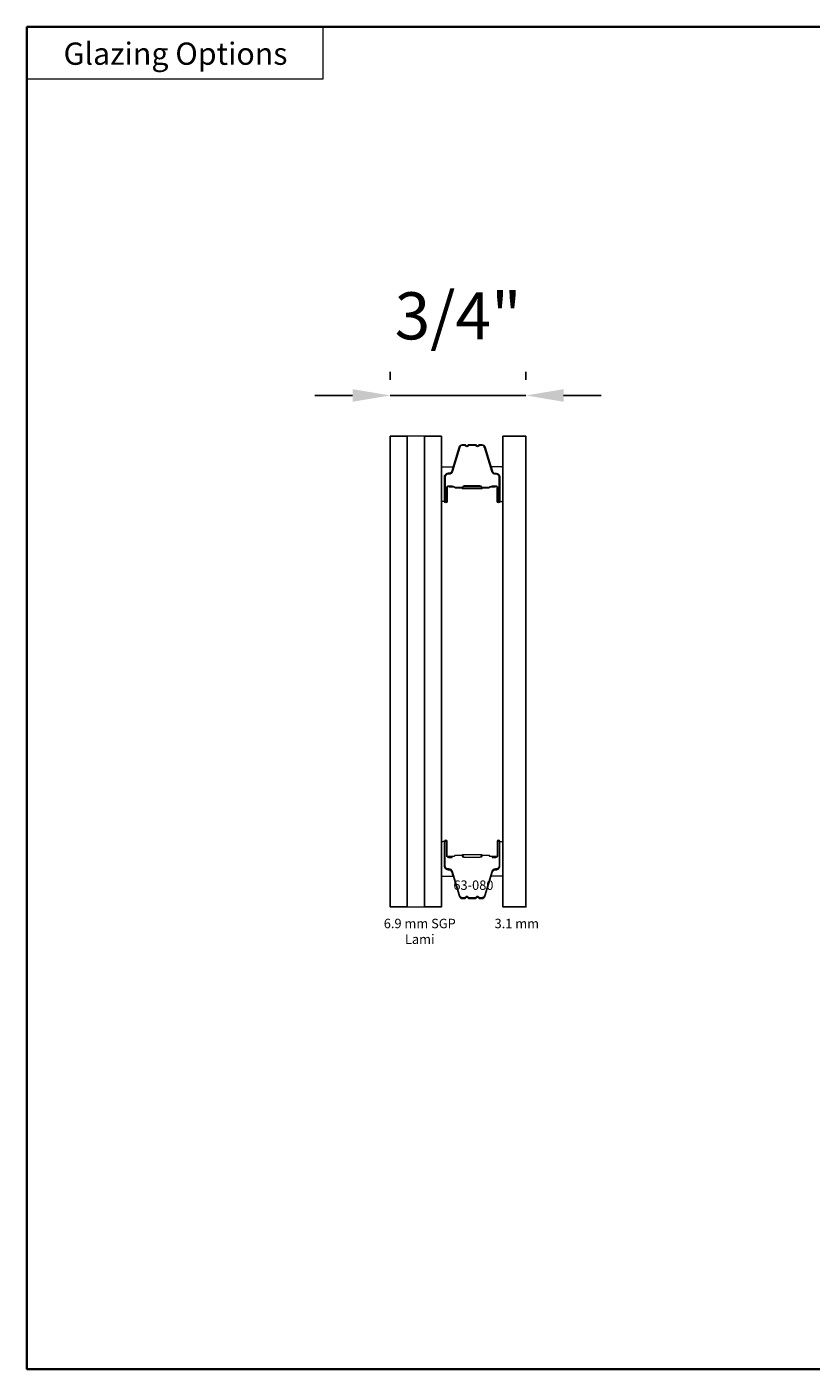
# Model space of a CAD drawing. Extents: x 2744 to 2891, y 1361 to 1424.
# Drawn here: x 2834 to 2838, y 1417 to 1424 of the extents above; entities that cross this region are included whole.
import ezdxf
from ezdxf.enums import TextEntityAlignment as Align

# ---------------------------------------------------------------- set-up
doc = ezdxf.new("R2010")
doc.units = 0
doc.header["$LTSCALE"] = 250
doc.header["$MEASUREMENT"] = 0
doc.header["$PDMODE"] = 3
doc.header["$PDSIZE"] = -2
doc.layers.get('DEFPOINTS').update_dxf_attribs({"color": 2, "linetype": 'CONTINUOUS'})
for name, color, linetype, lineweight in [('1', 1, 'CONTINUOUS', 13), ('8', 7, 'CONTINUOUS', 35), ('Butal', 9, 'CONTINUOUS', 15), ('Dimensions', 2, 'CONTINUOUS', 25), ('Interlayer', 4, 'CONTINUOUS', 13), ('Spacer Bar', 1, 'CONTINUOUS', 9), ('TEXT', 7, 'CONTINUOUS', 35)]:
    doc.layers.add(name, color=color, linetype=linetype, lineweight=lineweight)
doc.layers.add('Glass', color=1, linetype='CONTINUOUS')
doc.styles.add('BOLD', font='txt')
doc.styles.add('Note Text (ISO)', font='tahoma.ttf')
doc.styles.add('ROMANS', font='romans')
doc.dimstyles.new('LWDEC', dxfattribs={"dimscale": 0.1, "dimtxt": 2.5, "dimasz": 2, "dimexe": 1.25, "dimexo": 3, "dimgap": 2, "dimtad": 1, "dimtoh": 1, "dimdec": 4, "dimzin": 11, "dimdsep": 46, "dimlunit": 5, "dimtxsty": 'ROMANS', "dimcen": 0, "dimdle": 1.5, "dimazin": 0, "dimtfac": 0.03937, "dimtdec": 4, "dimtix": 1, "dimtmove": 0, "dimatfit": 3, "dimfxl": 0, "dimfrac": 2, "dimtzin": 0, "dimarcsym": 0})

# ---------------------------------------------------------------- blocks, each defined once
blk = doc.blocks.new('*D128')
at = {"layer": 'DEFPOINTS', "color": 0}
for p in [(2836.2475, 1421.6961), (2835.5272, 1421.4799), (2836.2475, 1421.4799)]:
    blk.add_point(p, dxfattribs=at)
at = {"layer": 'Dimensions', "color": 0, "linetype": 'ByBlock', "lineweight": -2}
for p, q in [((2835.5272, 1421.7799), (2835.5272, 1421.8211)), ((2836.2475, 1421.7799), (2836.2475, 1421.8211)), ((2835.3272, 1421.6961), (2835.1272, 1421.6961)), ((2835.5272, 1421.6961), (2836.2475, 1421.6961)), ((2836.4475, 1421.6961), (2836.6475, 1421.6961))]:
    blk.add_line(p, q, dxfattribs=at)
at = {"layer": 'Dimensions', "color": 0}
for points in [[(2835.3272, 1421.7294), (2835.3272, 1421.6627), (2835.5272, 1421.6961)], [(2836.4475, 1421.7294), (2836.4475, 1421.6627), (2836.2475, 1421.6961)]]:
    blk.add_solid(points, dxfattribs=at)
at = {"layer": 'Dimensions', "color": 0, "insert": (2835.8874, 1422.0865), "char_height": 0.25, "attachment_point": 5, "style": 'ROMANS'}
blk.add_mtext('3/4"', dxfattribs=at)

msp = doc.modelspace()

# ---------------------------------------------------------------- linework, layer by layer
at = {"layer": '1', "linetype": 'Continuous'}
msp.add_lwpolyline([(2833.59666, 1423.65355), (2835.16946, 1423.65355), (2835.16946, 1423.37559), (2833.59666, 1423.37559)], close=True, dxfattribs=at)
at = {"layer": '8', "linetype": 'Continuous'}
msp.add_lwpolyline([(2833.59666, 1423.65355), (2841.9295, 1423.65355), (2841.9295, 1416.52532), (2833.59666, 1416.52532)], close=True, dxfattribs=at)
at = {"layer": 'Butal'}
for points in [[(2835.79895, 1421.14288), (2835.79895, 1421.30739, -0.4142136), (2835.80879, 1421.31723), (2835.86095, 1421.31723), (2835.85361, 1421.2932, -0.3297505), (2835.83946, 1421.28273), (2835.83478, 1421.28273, 0.4142136), (2835.8147, 1421.26265), (2835.8147, 1421.13304), (2835.80879, 1421.13304, -0.4142136)], [(2836.12548, 1421.14288), (2836.12548, 1421.30739, 0.4142136), (2836.11564, 1421.31723), (2836.06348, 1421.31723), (2836.07083, 1421.2932, 0.3297505), (2836.08497, 1421.28273), (2836.08966, 1421.28273, -0.4142136), (2836.10974, 1421.26265), (2836.10974, 1421.13304), (2836.11564, 1421.13304, 0.4142136)], [(2835.79895, 1419.3169), (2835.79895, 1419.1524, 0.4142136), (2835.80879, 1419.14255), (2835.86095, 1419.14255), (2835.85361, 1419.16658, 0.3297505), (2835.83946, 1419.17705), (2835.83478, 1419.17705, -0.4142136), (2835.8147, 1419.19713), (2835.8147, 1419.32675), (2835.80879, 1419.32675, 0.4142136)], [(2836.12548, 1419.3169), (2836.12548, 1419.1524, -0.4142136), (2836.11564, 1419.14255), (2836.06348, 1419.14255), (2836.07083, 1419.16658, -0.3297505), (2836.08497, 1419.17705), (2836.08966, 1419.17705, 0.4142136), (2836.10974, 1419.19713), (2836.10974, 1419.32675), (2836.11564, 1419.32675, -0.4142136)]]:
    msp.add_lwpolyline(points, format="xyb", close=True, dxfattribs=at)
at = {"layer": 'Glass'}
for points in [[(2835.52722, 1421.47987), (2835.61777, 1421.47987), (2835.61777, 1418.97992), (2835.52722, 1418.97992)], [(2835.7084, 1421.47987), (2835.79895, 1421.47987), (2835.79895, 1418.97992), (2835.7084, 1418.97992)], [(2836.12548, 1421.47987), (2836.24753, 1421.47987), (2836.24753, 1418.97992), (2836.12548, 1418.97992)]]:
    msp.add_lwpolyline(points, close=True, dxfattribs=at)
at = {"layer": 'Interlayer'}
msp.add_lwpolyline([(2835.61777, 1421.47987), (2835.61777, 1418.97992), (2835.7084, 1418.97992), (2835.7084, 1421.47987)], close=True, dxfattribs=at)
at = {"layer": 'Spacer Bar'}
for points in [[(2835.85359, 1421.29308), (2835.89282, 1421.42141, -0.3297505), (2835.91165, 1421.43534), (2835.92323, 1421.43534, -0.2262769), (2835.92712, 1421.43349), (2835.92983, 1421.43014, 0.4769755), (2835.9376, 1421.43014), (2835.94031, 1421.43349, -0.2262769), (2835.9442, 1421.43534), (2835.98023, 1421.43534, -0.2262769), (2835.98412, 1421.43349), (2835.98683, 1421.43014, 0.4769755), (2835.9946, 1421.43014), (2835.99731, 1421.43349, -0.2262769), (2836.0012, 1421.43534), (2836.01279, 1421.43534, -0.3297505), (2836.03161, 1421.42141), (2836.07085, 1421.29308, 0.3297505), (2836.08537, 1421.28234), (2836.09005, 1421.28234, -0.4142136), (2836.10974, 1421.26265), (2836.10974, 1421.13304, -1), (2836.09474, 1421.13304), (2836.09474, 1421.20641, 0.4142136), (2836.08883, 1421.21232), (2836.06868, 1421.21232), (2836.06868, 1421.21682), (2836.08743, 1421.21682, -0.4142136), (2836.09924, 1421.20501), (2836.09924, 1421.13304, 1), (2836.10524, 1421.13304), (2836.10524, 1421.26265, 0.4142136), (2836.09005, 1421.27784), (2836.08537, 1421.27784, -0.3297505), (2836.06654, 1421.29177), (2836.02731, 1421.42009, 0.3297505), (2836.01279, 1421.43084), (2836.0012, 1421.43084, 0.2262769), (2836.00081, 1421.43065), (2835.9981, 1421.42731, -0.4769755), (2835.98333, 1421.42731), (2835.98062, 1421.43065, 0.2566329), (2835.98018, 1421.43084), (2835.9442, 1421.43084, 0.2262769), (2835.94381, 1421.43065), (2835.9411, 1421.42731, -0.4769755), (2835.92633, 1421.42731), (2835.92362, 1421.43065, 0.2262769), (2835.92323, 1421.43084), (2835.91165, 1421.43084, 0.3297505), (2835.89712, 1421.42009), (2835.85789, 1421.29177, -0.3297505), (2835.83907, 1421.27784), (2835.83438, 1421.27784, 0.4142136), (2835.8192, 1421.26265), (2835.8192, 1421.13304, 1), (2835.8252, 1421.13304), (2835.8252, 1421.20501, -0.4142136), (2835.83701, 1421.21682), (2835.85576, 1421.21682), (2835.85576, 1421.21232), (2835.8356, 1421.21232, 0.4142136), (2835.8297, 1421.20641), (2835.8297, 1421.13304, -1), (2835.8147, 1421.13304), (2835.8147, 1421.26265, -0.4142136), (2835.83438, 1421.28234), (2835.83907, 1421.28234, 0.3297505)], [(2835.83831, 1421.21032), (2835.86317, 1421.21032, -0.2290698), (2835.86949, 1421.2074, 0.2244814), (2835.8749, 1421.20484), (2835.90557, 1421.20484, 0.2896395), (2835.91189, 1421.20884, -0.272736), (2835.92072, 1421.21482), (2836.00371, 1421.21482, -0.2727361), (2836.01254, 1421.20884, 0.2896395), (2836.01887, 1421.20484), (2836.04953, 1421.20484, 0.2244814), (2836.05494, 1421.2074, -0.2290698), (2836.06126, 1421.21032), (2836.08612, 1421.21032), (2836.08612, 1421.21232), (2836.06128, 1421.21232, 0.228585), (2836.0534, 1421.20867, -0.2244814), (2836.04953, 1421.20684), (2836.01887, 1421.20684, -0.2896395), (2836.01435, 1421.2097, 0.2741413), (2836.00377, 1421.21682), (2835.92066, 1421.21682, 0.2741413), (2835.91008, 1421.2097, -0.2896395), (2835.90557, 1421.20684), (2835.8749, 1421.20684, -0.2244814), (2835.87104, 1421.20867, 0.228585), (2835.86315, 1421.21232), (2835.83831, 1421.21232)], [(2835.85359, 1419.1667), (2835.89282, 1419.03837, 0.3297505), (2835.91165, 1419.02444), (2835.92323, 1419.02444, 0.2262769), (2835.92712, 1419.0263), (2835.92983, 1419.02964, -0.4769755), (2835.9376, 1419.02964), (2835.94031, 1419.0263, 0.2262769), (2835.9442, 1419.02444), (2835.98023, 1419.02444, 0.2262769), (2835.98412, 1419.0263), (2835.98683, 1419.02964, -0.4769755), (2835.9946, 1419.02964), (2835.99731, 1419.0263, 0.2262769), (2836.0012, 1419.02444), (2836.01279, 1419.02444, 0.3297505), (2836.03161, 1419.03837), (2836.07085, 1419.1667, -0.3297505), (2836.08537, 1419.17744), (2836.09005, 1419.17744, 0.4142136), (2836.10974, 1419.19713), (2836.10974, 1419.32675, 1), (2836.09474, 1419.32675), (2836.09474, 1419.25337, -0.4142136), (2836.08883, 1419.24746), (2836.06868, 1419.24746), (2836.06868, 1419.24296), (2836.08743, 1419.24296, 0.4142136), (2836.09924, 1419.25477), (2836.09924, 1419.32675, -1), (2836.10524, 1419.32675), (2836.10524, 1419.19713, -0.4142136), (2836.09005, 1419.18194), (2836.08537, 1419.18194, 0.3297505), (2836.06654, 1419.16801), (2836.02731, 1419.03969, -0.3297505), (2836.01279, 1419.02894), (2836.0012, 1419.02894, -0.2262769), (2836.00081, 1419.02913), (2835.9981, 1419.03248, 0.4769755), (2835.98333, 1419.03248), (2835.98062, 1419.02913, -0.2566329), (2835.98018, 1419.02895), (2835.9442, 1419.02894, -0.2262769), (2835.94381, 1419.02913), (2835.9411, 1419.03248, 0.4769755), (2835.92633, 1419.03248), (2835.92362, 1419.02913, -0.2262769), (2835.92323, 1419.02894), (2835.91165, 1419.02894, -0.3297505), (2835.89712, 1419.03969), (2835.85789, 1419.16801, 0.3297505), (2835.83907, 1419.18194), (2835.83438, 1419.18194, -0.4142136), (2835.8192, 1419.19713), (2835.8192, 1419.32675, -1), (2835.8252, 1419.32675), (2835.8252, 1419.25477, 0.4142136), (2835.83701, 1419.24296), (2835.85576, 1419.24296), (2835.85576, 1419.24746), (2835.8356, 1419.24746, -0.4142136), (2835.8297, 1419.25337), (2835.8297, 1419.32675, 1), (2835.8147, 1419.32675), (2835.8147, 1419.19713, 0.4142136), (2835.83438, 1419.17744), (2835.83907, 1419.17744, -0.3297505)], [(2835.83831, 1419.24946), (2835.86317, 1419.24946, 0.2290698), (2835.86949, 1419.25238, -0.2244814), (2835.8749, 1419.25494), (2835.90557, 1419.25494, -0.2896395), (2835.91189, 1419.25094, 0.272736), (2835.92072, 1419.24496), (2836.00371, 1419.24496, 0.2727361), (2836.01254, 1419.25094, -0.2896395), (2836.01887, 1419.25494), (2836.04953, 1419.25494, -0.2244814), (2836.05494, 1419.25238, 0.2290698), (2836.06126, 1419.24946), (2836.08612, 1419.24946), (2836.08612, 1419.24746), (2836.06128, 1419.24746, -0.228585), (2836.0534, 1419.25112, 0.2244814), (2836.04953, 1419.25294), (2836.01887, 1419.25294, 0.2896395), (2836.01435, 1419.25009, -0.2741413), (2836.00377, 1419.24296), (2835.92066, 1419.24296, -0.2741413), (2835.91008, 1419.25009, 0.2896395), (2835.90557, 1419.25294), (2835.8749, 1419.25294, 0.2244814), (2835.87104, 1419.25112, -0.228585), (2835.86315, 1419.24746), (2835.83831, 1419.24746)]]:
    msp.add_lwpolyline(points, format="xyb", close=True, dxfattribs=at)
for points in [[(2835.9056, 1421.20684, -0.0018851), (2835.90557, 1421.20684), (2835.8749, 1421.20684, -0.2244814), (2835.87104, 1421.20867, 0.228585), (2835.86315, 1421.21232), (2835.83831, 1421.21232), (2835.83831, 1421.21032), (2835.86317, 1421.21032, -0.2290698), (2835.86949, 1421.2074, 0.2244814), (2835.8749, 1421.20484), (2835.90557, 1421.20484, -0.2142452), (2835.90701, 1421.20419, 0.2142452), (2835.91225, 1421.20184), (2836.01219, 1421.20184, 0.2142452), (2836.01742, 1421.20419, -0.2142452), (2836.01887, 1421.20484), (2836.04953, 1421.20484, 0.2244814), (2836.05494, 1421.2074, -0.2290698), (2836.06126, 1421.21032), (2836.08612, 1421.21032), (2836.08612, 1421.21232), (2836.06128, 1421.21232, 0.228585), (2836.0534, 1421.20867, -0.2244814), (2836.04953, 1421.20684), (2836.01887, 1421.20684, 0.2142452), (2836.01593, 1421.20552, -0.2142452), (2836.01219, 1421.20384), (2835.91225, 1421.20384, -0.2142452), (2835.90851, 1421.20552, 0.2142452), (2835.90557, 1421.20684)], [(2835.9056, 1419.25294, 0.0018851), (2835.90557, 1419.25294), (2835.8749, 1419.25294, 0.2244814), (2835.87104, 1419.25112, -0.228585), (2835.86315, 1419.24746), (2835.83831, 1419.24746), (2835.83831, 1419.24946), (2835.86317, 1419.24946, 0.2290698), (2835.86949, 1419.25238, -0.2244814), (2835.8749, 1419.25494), (2835.90557, 1419.25494, 0.2142452), (2835.90701, 1419.25559, -0.2142452), (2835.91225, 1419.25794), (2836.01219, 1419.25794, -0.2142452), (2836.01742, 1419.25559, 0.2142452), (2836.01887, 1419.25494), (2836.04953, 1419.25494, -0.2244814), (2836.05494, 1419.25238, 0.2290698), (2836.06126, 1419.24946), (2836.08612, 1419.24946), (2836.08612, 1419.24746), (2836.06128, 1419.24746, -0.228585), (2836.0534, 1419.25112, 0.2244814), (2836.04953, 1419.25294), (2836.01887, 1419.25294, -0.2142452), (2836.01593, 1419.25426, 0.2142452), (2836.01219, 1419.25594), (2835.91225, 1419.25594, 0.2142452), (2835.90851, 1419.25426, -0.2142452), (2835.90557, 1419.25294)]]:
    msp.add_lwpolyline(points, format="xyb", dxfattribs=at)

# ---------------------------------------------------------------- texts
at = {"layer": 'TEXT', "linetype": 'Continuous', "lineweight": 15, "style": 'BOLD'}
msp.add_text('Glazing Options', height=0.1181098, dxfattribs=at).set_placement((2834.38642, 1423.45202), align=Align.CENTER)
at = {"layer": 'TEXT', "attachment_point": 2, "style": 'Note Text (ISO)'}
for s, width, insert, char_height in [('63-080', 0.0043501, (2835.96889, 1419.12053), 0.05), ('6.9 mm SGP Lami', 0.4571152, (2835.68384, 1418.91696), 0.0499998), ('3.1 mm', 0.2547405, (2836.19942, 1418.91696), 0.05)]:
    msp.add_mtext_dynamic_manual_height_columns(s, width=width, gutter_width=11.811, heights=[0], dxfattribs=dict(at, insert=insert, char_height=char_height))

# ---------------------------------------------------------------- dimensions: what is measured, and where the dimension line sits
at = {"layer": 'Dimensions'}
dim = msp.add_linear_dim(base=(2836.24753, 1421.69607), p1=(2835.52722, 1421.47987), p2=(2836.24753, 1421.47987), dimstyle='LWDEC', override={"dimpost": '"', "dimarcsym": 1}, dxfattribs=at)
dim.commit()
dim.dimension.update_dxf_attribs({"geometry": '*D128', "text_midpoint": (2835.88737, 1422.08654)})

doc.saveas('drawing.dxf')
